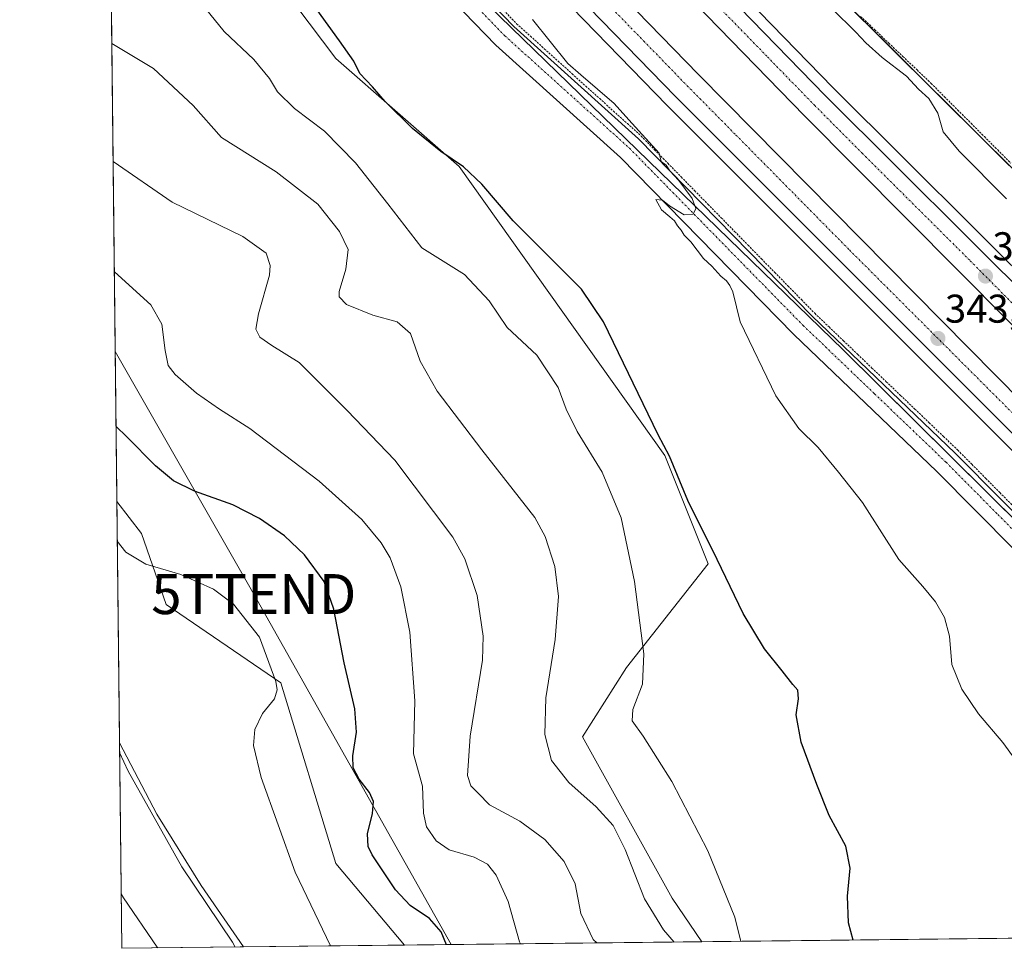
# Model space of a CAD drawing. Units: metres. Extents: x 577183 to 580625, y 4689533 to 4691885.
# Drawn here: x 577183 to 577429, y 4689533 to 4689765 of the extents above; entities that cross this region are included whole.
import ezdxf
from ezdxf.enums import TextEntityAlignment as Align

# ---------------------------------------------------------------- set-up
doc = ezdxf.new("R2010")
doc.units = ezdxf.units.M
doc.header["$MEASUREMENT"] = 0
doc.linetypes.add('TRAZO_Y_PUNTO', pattern=[1, 0.5, -0.25, 0, -0.25])
doc.linetypes.add('TRAZOS', pattern=[0.75, 0.5, -0.25])
doc.layers.get('0').update_dxf_attribs({"lineweight": 5})
for name, color, linetype, lineweight in [('Alambrada', 19, 'TRAZOS', 0), ('Arcén (en calzada doble)', 9, 'Continuous', 13), ('Carretera de calzada doble', 1, 'Continuous', 13), ('Carretera de calzada doble Cxs', 1, 'Continuous', 13), ('Carretera de calzada doble eje', 1, 'TRAZO_Y_PUNTO', 0), ('Carátula', 7, 'Continuous', 5), ('Comarca CxS', 133, 'Continuous', 0), ('Comunidad Autónoma CxS', 142, 'Continuous', 0), ('Cultivos herbáceos CxS', 92, 'Continuous', 0), ('Curva de nivel maestra', 36, 'Continuous', 30), ('Curva de nivel normal', 36, 'Continuous', 0), ('Matorral', 135, 'Continuous', 0), ('Matorral CxS', 135, 'Continuous', 0), ('Municipio CxS', 142, 'Continuous', 0), ('Núcleo urbano', 19, 'Continuous', 0), ('Núcleo urbano CxS', 19, 'Continuous', 0), ('Pastizal CxS', 92, 'Continuous', 0), ('Pista no pavimentada', 254, 'Continuous', 13), ('Pista no pavimentada Cxs', 254, 'Continuous', 0), ('Pista pavimentada eje', 135, 'TRAZO_Y_PUNTO', 0), ('Provincia CxS', 1, 'Continuous', 0), ('Punto de cota en terreno', 7, 'Continuous', 0), ('Rótulo de punto de cota en terreno', 19, 'Continuous', 0), ('Tendido', 6, 'Continuous', 0), ('Torre de tendido puntual', 7, 'Continuous', 0)]:
    doc.layers.add(name, color=color, linetype=linetype, lineweight=lineweight)
doc.styles.add('Arial', font='txt', dxfattribs={"height": 0.2})

# ---------------------------------------------------------------- blocks, each defined once
blk = doc.blocks.new('*U150')
at = {"layer": 'Cultivos herbáceos CxS', "color": 92, "linetype": 'Continuous', "lineweight": 0}
for points in [[(577237.53, 4689829.93, 347.04), (577257.42, 4689810.18, 346.66), (577388.93, 4689682.43, 343.27), (577479.17, 4689592.95, 341.8), (577484.56, 4689576.77, 342.13), (577479.94, 4689551.35, 343.07), (577478.79, 4689535.99, 343.97), (577353.63, 4689534.57, 357.61), (577346.16, 4689545.5, 357), (577323.77, 4689585.74, 357.8), (577334.75, 4689603.08, 355.77), (577355.15, 4689628.95, 350.8), (577344.4, 4689656.04, 350.46), (577292.97, 4689728.25, 350.08), (577262.17, 4689755.21, 350.87), (577238.66, 4689786.54, 351.3), (577232.14, 4689799.89, 350.98), (577219.05, 4689812.21, 350.2), (577208.27, 4689812.98, 351.04), (577205.72, 4689808.93, 351.79), (577205.3, 4689846.47, 348.54), (577209.04, 4689843.8, 348.56), (577237.53, 4689829.93, 347.04)], [(577279.32, 4689533.74, 377.02), (577239.16, 4689533.28, 384.34), (577228.58, 4689548.65, 384.33), (577217.51, 4689566.48, 384.49), (577208.19, 4689584.27, 384.81), (577207.53, 4689644.52, 378.63), (577213.66, 4689636.58, 378.59), (577219.82, 4689618.86, 381.14), (577248.44, 4689599.29, 379.57), (577262.17, 4689554.15, 377.86), (577279.32, 4689533.74, 377.02)]]:
    blk.add_polyline3d(points, close=True, dxfattribs=at)
blk = doc.blocks.new('*U155')
at = {"layer": 'Matorral CxS', "color": 135, "linetype": 'Continuous', "lineweight": 0}
for points in [[(577353.63, 4689534.57, 357.61), (577279.32, 4689533.74, 377.02), (577262.17, 4689554.15, 377.86), (577248.44, 4689599.29, 379.57), (577219.82, 4689618.86, 381.14), (577213.66, 4689636.58, 378.59), (577207.53, 4689644.52, 378.63), (577206.04, 4689779.69, 358.31), (577213.38, 4689780.91, 357.74), (577232.14, 4689799.89, 350.98), (577238.66, 4689786.54, 351.3), (577262.17, 4689755.21, 350.87), (577292.97, 4689728.25, 350.08), (577344.4, 4689656.04, 350.46), (577355.15, 4689628.95, 350.8), (577334.75, 4689603.08, 355.77), (577323.77, 4689585.74, 357.8), (577346.16, 4689545.5, 357), (577353.63, 4689534.57, 357.61)], [(577239.16, 4689533.28, 384.34), (577208.76, 4689532.94, 392.14), (577208.19, 4689584.27, 384.81), (577217.51, 4689566.48, 384.49), (577228.58, 4689548.65, 384.33), (577239.16, 4689533.28, 384.34)]]:
    blk.add_polyline3d(points, close=True, dxfattribs=at)
blk = doc.blocks.new('*U170')
at = {"layer": 'Curva de nivel normal', "color": 36, "linetype": 'Continuous', "lineweight": 0}
blk.add_polyline3d([(577431.84, 4689580.07, 345), (577428.76, 4689584.32, 345), (577422.72, 4689591.5, 345), (577418.54, 4689597.64, 345), (577416.06, 4689603.84, 345), (577415.46, 4689610.91, 345), (577414.2, 4689615.6, 345), (577411.96, 4689619.52, 345), (577408.79, 4689623.3, 345), (577402.8, 4689630.02, 345), (577393.72, 4689644.26, 345), (577387.69, 4689651.9, 345), (577382.63, 4689658.02, 345), (577377.82, 4689662.8, 345), (577372.12, 4689670.98, 345), (577363.18, 4689689.42, 345), (577361.38, 4689696.92, 345), (577360.59, 4689698.47, 345), (577359.78, 4689699.66, 345), (577358.32, 4689700.86, 345), (577356.1, 4689703.31, 345), (577354.04, 4689705.25, 345), (577350.86, 4689709.41, 345), (577349.22, 4689711.1, 345), (577348.47, 4689712.35, 345), (577347.5, 4689713.38, 345), (577346.76, 4689714.64, 345), (577345.59, 4689715.63, 345), (577343.54, 4689717.42, 345), (577342.1, 4689720, 345), (577343.82, 4689719.79, 345), (577345.52, 4689718.4, 345), (577349.15, 4689716.13, 345), (577351.45, 4689716.29, 345), (577352.12, 4689717.7, 345), (577351.15, 4689720.27, 345), (577347.85, 4689724.73, 345), (577345.63, 4689727.18, 345), (577344.66, 4689728.54, 345), (577343.45, 4689729.5, 345), (577342.98, 4689731.56, 345), (577335.34, 4689739.86, 345), (577331.69, 4689743.98, 345), (577323.41, 4689751.09, 345), (577320.16, 4689753.96, 345), (577311.29, 4689764.94, 345)], dxfattribs=at)
blk = doc.blocks.new('5PATER')
at = {"layer": 'Carátula', "linetype": 'Continuous', "lineweight": 5}
h = blk.add_hatch(color=250, dxfattribs=at)
edge = h.paths.add_edge_path()
edge.add_ellipse((0, 0.01), major_axis=(-1.33, -1.34), ratio=0.999422, start_angle=0, end_angle=360)
blk = doc.blocks.new('5TTEND')
blk.add_text('5TTEND', height=10).set_placement((0, 0), align=Align.MIDDLE_CENTER)

msp = doc.modelspace()

# ---------------------------------------------------------------- linework, layer by layer
at = {"layer": 'Alambrada', "color": 19, "linetype": 'TRAZOS', "lineweight": 0}
for points in [[(577304.1, 4689767.24, 345.78), (577307.36, 4689763.87, 345.71), (577310.81, 4689760.75, 345.91), (577314.27, 4689757.64, 345.61), (577317.72, 4689754.52, 345.54), (577321.18, 4689751.41, 345.31), (577324.63, 4689748.29, 345.25), (577328.09, 4689745.18, 345.34), (577331.54, 4689742.06, 345.02), (577335, 4689738.95, 345.21), (577338.45, 4689735.83, 345.08), (577341.79, 4689732.42, 345.18), (577345.12, 4689729.02, 346.2), (577348.46, 4689725.61, 346.52), (577351.79, 4689722.21, 344.88), (577355.13, 4689718.8, 344.62), (577358.46, 4689715.4, 344.38), (577361.8, 4689711.99, 345.37), (577365.13, 4689708.59, 344.99), (577368.47, 4689705.18, 344.54), (577371.8, 4689701.78, 343.82), (577375.14, 4689698.37, 343.71), (577378.47, 4689694.97, 343.73), (577381.81, 4689691.56, 343.62), (577385.38, 4689688.14, 345.97), (577388.95, 4689684.72, 345.16), (577392.52, 4689681.3, 345.81), (577396.09, 4689677.88, 343.07), (577399.67, 4689674.47, 343), (577403.24, 4689671.05, 343.68), (577406.81, 4689667.63, 342.73), (577410.38, 4689664.21, 343.23), (577413.95, 4689660.79, 342.8), (577417.52, 4689657.37, 342.64), (577421.02, 4689653.84, 347.26), (577424.52, 4689650.3, 347.46), (577428.02, 4689646.77, 347.1), (577431.52, 4689643.24, 342.81)], [(577393.26, 4689765.73, 339.62), (577396.78, 4689762.38, 339.41), (577400.3, 4689759.03, 340.75), (577403.83, 4689755.69, 341.21), (577407.35, 4689752.34, 339.29), (577410.87, 4689748.99, 339.31), (577414.19, 4689745.66, 339.19), (577417.51, 4689742.33, 339.07), (577420.83, 4689739.01, 339.03), (577424.15, 4689735.68, 339), (577427.48, 4689732.35, 339.02), (577430.8, 4689729.02, 339.06)]]:
    msp.add_polyline3d(points, dxfattribs=at)
at = {"layer": 'Arcén (en calzada doble)', "color": 9, "linetype": 'Continuous', "lineweight": 13}
for points in [[(577204.31, 4689936.79, 344.67), (577206.34, 4689934.62, 344.76), (577255.15, 4689882.81, 344.5), (577386.35, 4689747.93, 343.69), (577439.82, 4689694.65, 343.28), (577487.68, 4689647.47, 343.06), (577536.32, 4689599.51, 342.73)], [(577204.84, 4689888.51, 344.7), (577250.24, 4689840.41, 344.61), (577270.71, 4689819.86, 344.53), (577344.96, 4689743.47, 344), (577449.86, 4689638.57, 343.24), (577513.91, 4689576.29, 343.05)]]:
    msp.add_polyline3d(points, dxfattribs=at)
at = {"layer": 'Carretera de calzada doble', "color": 1, "linetype": 'Continuous', "lineweight": 13}
for points in [[(577204.35, 4689932.73, 345.06), (577253.17, 4689880.91, 344.72), (577384.4, 4689746, 343.88), (577437.89, 4689692.7, 343.54), (577485.75, 4689645.52, 343.25), (577534.71, 4689597.8, 342.91)], [(577529.28, 4689592.38, 342.93), (577477.69, 4689642.64, 343.32), (577430.37, 4689689.41, 343.57), (577379.25, 4689740.89, 343.95), (577247.93, 4689875.89, 344.76), (577204.47, 4689922.03, 345.08)], [(577204.66, 4689904.76, 344.92), (577258.15, 4689848.07, 344.63), (577278.55, 4689827.58, 344.46), (577352.8, 4689751.21, 343.97), (577433.79, 4689669.17, 343.53), (577521.35, 4689584.08, 342.94)], [(577516.03, 4689578.52, 343.11), (577451.98, 4689640.72, 343.48), (577347.11, 4689745.59, 344.19), (577272.86, 4689821.98, 344.65), (577252.41, 4689842.51, 344.79), (577204.79, 4689892.98, 345.08)]]:
    msp.add_polyline3d(points, dxfattribs=at)
at = {"layer": 'Carretera de calzada doble Cxs', "color": 1, "linetype": 'Continuous', "lineweight": 13}
for points in [[(577534.71, 4689597.8, 342.91), (577531.99, 4689595.09, 343.06), (577529.79, 4689592.91, 343.01), (577529.28, 4689592.38, 342.93), (577477.69, 4689642.64, 343.32), (577430.37, 4689689.41, 343.57), (577379.25, 4689740.89, 343.95), (577247.93, 4689875.89, 344.76), (577204.47, 4689922.03, 345.08), (577204.35, 4689932.73, 345.06), (577253.17, 4689880.91, 344.72), (577384.4, 4689746, 343.88), (577437.89, 4689692.7, 343.54), (577485.75, 4689645.52, 343.25), (577534.71, 4689597.8, 342.91)], [(577521.35, 4689584.08, 342.94), (577518.69, 4689581.3, 343.07), (577516.03, 4689578.52, 343.11), (577451.98, 4689640.72, 343.48), (577347.11, 4689745.59, 344.19), (577272.86, 4689821.98, 344.65), (577252.41, 4689842.51, 344.79), (577204.79, 4689892.98, 345.08), (577204.66, 4689904.76, 344.92), (577258.15, 4689848.07, 344.63), (577278.55, 4689827.58, 344.46), (577352.8, 4689751.21, 343.97), (577433.79, 4689669.17, 343.53), (577521.35, 4689584.08, 342.94)]]:
    msp.add_polyline3d(points, close=True, dxfattribs=at)
at = {"layer": 'Carretera de calzada doble eje', "color": 1, "linetype": 'TRAZO_Y_PUNTO', "lineweight": 0}
for points in [[(577531.99, 4689595.09, 343.06), (577530.39, 4689596.64, 343.05), (577519.01, 4689607.74, 343.12), (577494.62, 4689631.51, 343.28), (577488.17, 4689637.8, 343.33), (577481.72, 4689644.08, 343.37), (577469.89, 4689655.77, 343.42), (577445.96, 4689679.36, 343.59), (577434.13, 4689691.05, 343.67), (577420.49, 4689704.8, 343.75), (577393.74, 4689731.45, 343.94), (577381.82, 4689743.44, 344.06), (577369.85, 4689755.75, 344.09), (577348.99, 4689777.19, 344.25), (577283.38, 4689844.65, 344.66), (577266.97, 4689861.53, 344.78), (577258.76, 4689869.96, 344.84), (577250.55, 4689878.4, 344.88), (577232.61, 4689897.44, 345), (577204.41, 4689927.38, 345.17)], [(577204.73, 4689898.86, 345.11), (577237.32, 4689864.32, 344.9), (577246.3, 4689854.81, 344.85), (577255.28, 4689845.29, 344.79), (577265.5, 4689835.03, 344.7), (577275.7, 4689824.78, 344.65), (577328.23, 4689770.75, 344.31), (577339.09, 4689759.57, 344.24), (577349.95, 4689748.4, 344.17), (577362.13, 4689736.07, 344.1), (577390.45, 4689707.38, 343.91), (577442.88, 4689654.94, 343.57), (577453.83, 4689644.31, 343.48), (577464.77, 4689633.67, 343.42), (577475.72, 4689623.04, 343.33), (577507.74, 4689591.94, 343.13), (577518.69, 4689581.3, 343.07)]]:
    msp.add_polyline3d(points, dxfattribs=at)
at = {"layer": 'Comarca CxS', "color": 133, "linetype": 'Continuous', "lineweight": 0}
msp.add_polyline3d([(578389.22, 4689546.26, 329.02), (577208.76, 4689532.94, 392.14), (577183.26, 4691846.06, 311.6)], dxfattribs=at)
msp.add_polyline3d([(578389.22, 4689546.26, 329.02), (577208.76, 4689532.94, 392.14), (577183.26, 4691846.06, 311.6)], dxfattribs=at)
at = {"layer": 'Comunidad Autónoma CxS', "color": 142, "linetype": 'Continuous', "lineweight": 0}
msp.add_polyline3d([(578389.22, 4689546.26, 329.02), (577208.76, 4689532.94, 392.14), (577183.26, 4691846.06, 311.6)], dxfattribs=at)
msp.add_polyline3d([(578389.22, 4689546.26, 329.02), (577208.76, 4689532.94, 392.14), (577183.26, 4691846.06, 311.6)], dxfattribs=at)
at = {"layer": 'Cultivos herbáceos CxS', "color": 92, "linetype": 'Continuous', "lineweight": 0}
for points in [[(577205.3, 4689846.47, 348.54), (577209.04, 4689843.8, 348.56), (577226.45, 4689835.32, 347.29), (577235.88, 4689830.74, 347.09), (577237.53, 4689829.93, 347.04), (577257.42, 4689810.18, 346.66), (577388.93, 4689682.43, 343.27), (577459.96, 4689611.99, 342.02), (577469.37, 4689602.66, 341.68), (577479.17, 4689592.95, 341.8), (577479.45, 4689592.1, 341.84), (577484.56, 4689576.77, 342.13), (577481.94, 4689562.4, 342.8), (577479.94, 4689551.35, 343.07), (577478.79, 4689535.99, 343.97)], [(577353.63, 4689534.58, 357.61), (577346.16, 4689545.5, 357), (577323.77, 4689585.74, 357.8), (577334.75, 4689603.08, 355.77), (577355.15, 4689628.95, 350.8), (577344.4, 4689656.04, 350.46), (577292.97, 4689728.25, 350.08), (577262.17, 4689755.21, 350.87), (577238.66, 4689786.54, 351.29), (577232.14, 4689799.89, 350.98)], [(577208.19, 4689584.27, 384.81), (577207.53, 4689644.52, 378.63)], [(577207.53, 4689644.52, 378.63), (577213.66, 4689636.58, 378.59), (577219.82, 4689618.86, 381.14), (577248.44, 4689599.29, 379.57), (577262.17, 4689554.15, 377.86), (577279.32, 4689533.74, 377.02)], [(577239.16, 4689533.28, 384.34), (577228.57, 4689548.65, 384.33), (577217.51, 4689566.48, 384.49), (577208.19, 4689584.27, 384.81)], [(577478.79, 4689535.99, 343.97), (577477.51, 4689535.97, 344.04), (577474.43, 4689535.94, 344.15), (577353.63, 4689534.58, 357.61)], [(577279.32, 4689533.74, 377.02), (577239.16, 4689533.28, 384.34)]]:
    msp.add_polyline3d(points, dxfattribs=at)
at = {"layer": 'Curva de nivel maestra', "color": 36, "linetype": 'Continuous', "lineweight": 30}
for points in [[(577391.43, 4689535, 350), (577390.22, 4689539.27, 350), (577389.94, 4689545.93, 350), (577390.66, 4689552.93, 350), (577389.58, 4689558.43, 350), (577385.37, 4689566.13, 350), (577382.33, 4689573.89, 350), (577378.39, 4689584.42, 350), (577377.16, 4689591.26, 350), (577377.73, 4689595.28, 350), (577377.59, 4689597.44, 350), (577376.29, 4689598.85, 350), (577373.7, 4689602.26, 350), (577369.26, 4689607.75, 350), (577363.92, 4689616.58, 350), (577357.4, 4689630.04, 350), (577350.1, 4689644.79, 350), (577345.54, 4689655.88, 350), (577342.69, 4689661.22, 350), (577329.08, 4689689.44, 350), (577323.54, 4689697.59, 350), (577306.46, 4689714.64, 350), (577298.64, 4689723.79, 350), (577294.08, 4689728.12, 350), (577288.45, 4689731.99, 350), (577281.35, 4689737.72, 350), (577274.49, 4689744.43, 350), (577271.34, 4689748.14, 350), (577268.21, 4689751.48, 350), (577266.66, 4689754.53, 350), (577263.1, 4689759.64, 350), (577251.81, 4689775.34, 350)], [(577289.8, 4689533.85, 375), (577288.53, 4689537.02, 375), (577285.62, 4689540.36, 375), (577280.78, 4689543.66, 375), (577277.07, 4689547.58, 375), (577271.25, 4689556.25, 375), (577270.26, 4689558.38, 375), (577270.09, 4689561.54, 375), (577271.4, 4689566.65, 375), (577271.65, 4689569.58, 375), (577270.64, 4689571.9, 375), (577268.05, 4689575.22, 375), (577266.53, 4689578.04, 375), (577266.44, 4689580.98, 375), (577267.35, 4689586.9, 375), (577266.94, 4689592.74, 375), (577264.28, 4689604.22, 375), (577261.73, 4689617.66, 375), (577259.31, 4689624.55, 375), (577254.37, 4689631.25, 375), (577249.4, 4689635.94, 375), (577243.13, 4689640.34, 375), (577236.48, 4689643.7, 375), (577226.93, 4689647.13, 375), (577221.66, 4689649.7, 375), (577217.19, 4689653.44, 375), (577209.97, 4689660.78, 375), (577207.32, 4689663.3, 375)]]:
    msp.add_polyline3d(points, dxfattribs=at)
at = {"layer": 'Curva de nivel normal', "color": 36, "linetype": 'Continuous', "lineweight": 0}
for points in [[(577429.69, 4689720.11, 340), (577417.87, 4689732.09, 340), (577413.88, 4689736.9, 340), (577412.53, 4689741.51, 340), (577410.27, 4689745.23, 340), (577407.68, 4689747.58, 340), (577404.67, 4689750.77, 340), (577398.63, 4689755.44, 340), (577394.59, 4689759.14, 340), (577392.08, 4689761.75, 340), (577380.23, 4689773.51, 340)], [(577228.61, 4689769.02, 355), (577234.36, 4689761.94, 355), (577241.72, 4689754.92, 355), (577245.64, 4689750.18, 355), (577247.64, 4689746.85, 355), (577251.85, 4689742.72, 355), (577259.37, 4689737.04, 355), (577267.13, 4689729.18, 355), (577275.23, 4689718.9, 355), (577283.66, 4689707.87, 355), (577294.35, 4689701.23, 355), (577300.5, 4689694.71, 355), (577305.02, 4689688.03, 355), (577312.38, 4689681.11, 355), (577317.72, 4689673.06, 355), (577319.7, 4689667.58, 355), (577322.44, 4689662.04, 355), (577328.74, 4689651.85, 355), (577333.42, 4689640.49, 355), (577336.82, 4689624.56, 355), (577339.11, 4689606.53, 355), (577338.76, 4689598.92, 355), (577336.34, 4689592.63, 355), (577336.23, 4689589.73, 355), (577338.97, 4689585.97, 355), (577346.08, 4689574.59, 355), (577355.1, 4689557.32, 355), (577361.86, 4689540.75, 355), (577363.32, 4689534.68, 355)], [(577346.69, 4689534.5, 360), (577344.03, 4689537.59, 360), (577339.3, 4689545.27, 360), (577334.43, 4689557.6, 360), (577331.45, 4689563.64, 360), (577327.2, 4689568.26, 360), (577320.4, 4689574.34, 360), (577316.06, 4689579.85, 360), (577314.4, 4689586.31, 360), (577314.65, 4689595.54, 360), (577316.94, 4689610.11, 360), (577317.81, 4689620.81, 360), (577316.9, 4689628.33, 360), (577314.52, 4689635.8, 360), (577311.94, 4689640.57, 360), (577298.65, 4689657.46, 360), (577287.53, 4689672.08, 360), (577283.27, 4689679.6, 360), (577280.89, 4689686.5, 360), (577277.5, 4689689.46, 360), (577271.44, 4689691.12, 360), (577264.83, 4689693.78, 360), (577263.07, 4689695.68, 360), (577263.06, 4689696.98, 360), (577264.74, 4689702.62, 360), (577265.3, 4689707.5, 360), (577263.16, 4689712.03, 360), (577257.68, 4689718.79, 360), (577247.34, 4689726.9, 360), (577233.63, 4689735.5, 360), (577226.62, 4689743.45, 360), (577216.66, 4689752.71, 360), (577206.27, 4689758.93, 360)], [(577327.34, 4689534.28, 365), (577326.44, 4689535.12, 365), (577323.38, 4689541.64, 365), (577321.96, 4689549.01, 365), (577319.24, 4689554.66, 365), (577314.37, 4689560.08, 365), (577308.18, 4689564.74, 365), (577300.55, 4689568.77, 365), (577297.78, 4689571.68, 365), (577295.94, 4689573.49, 365), (577295.09, 4689576.13, 365), (577295.74, 4689585.89, 365), (577298.86, 4689604.9, 365), (577298.96, 4689610.89, 365), (577297.51, 4689621.07, 365), (577294.42, 4689630.25, 365), (577291.42, 4689635.64, 365), (577276.91, 4689654.9, 365), (577265.01, 4689667.31, 365), (577253.04, 4689679.27, 365), (577246.21, 4689683.54, 365), (577243.22, 4689685.58, 365), (577242.26, 4689687.59, 365), (577242.92, 4689691.42, 365), (577245.64, 4689701.1, 365), (577245.78, 4689703.52, 365), (577244.77, 4689706.55, 365), (577238.95, 4689710.72, 365), (577221.37, 4689719.33, 365), (577206.59, 4689729.51, 365)], [(577206.9, 4689701.93, 370), (577216.03, 4689693.71, 370), (577218.72, 4689688.83, 370), (577219.6, 4689682.28, 370), (577220.35, 4689678.55, 370), (577222.07, 4689676.27, 370), (577227.38, 4689671.58, 370), (577233.15, 4689667.64, 370), (577240.77, 4689662.79, 370), (577258.06, 4689649.6, 370), (577268.68, 4689640.03, 370), (577273.52, 4689634.23, 370), (577275.77, 4689630.45, 370), (577278.43, 4689623.23, 370), (577280.66, 4689611.93, 370), (577281.94, 4689594.75, 370), (577281.62, 4689581.54, 370), (577283.87, 4689573.44, 370), (577284.1, 4689566.7, 370), (577284.86, 4689563.25, 370), (577287.28, 4689559.75, 370), (577290.5, 4689557.56, 370), (577296.74, 4689555.68, 370), (577300.05, 4689553.94, 370), (577302.24, 4689551.17, 370), (577305.27, 4689544.64, 370), (577308.03, 4689534.6, 370), (577308.36, 4689534.06, 370)], [(577260.9, 4689533.53, 380), (577252.04, 4689551.94, 380), (577243.55, 4689575.6, 380), (577241.66, 4689583.6, 380), (577241.98, 4689587.6, 380), (577243.86, 4689591.6, 380), (577246.92, 4689595.27, 380), (577247.59, 4689597.51, 380), (577247.21, 4689599.59, 380), (577243.12, 4689610.62, 380), (577236.68, 4689618.9, 380), (577231.64, 4689622.69, 380), (577223.52, 4689626.29, 380), (577214.72, 4689628.92, 380), (577209.8, 4689631.88, 380), (577207.64, 4689634.6, 380)], [(577237.09, 4689533.26, 385), (577236.44, 4689534.5, 385), (577223.77, 4689553.31, 385), (577210.33, 4689577.21, 385), (577208.22, 4689581.87, 385)], [(577208.61, 4689546.57, 390), (577209.21, 4689545.52, 390), (577217.58, 4689533.26, 390), (577217.74, 4689533.04, 390)]]:
    msp.add_polyline3d(points, dxfattribs=at)
at = {"layer": 'Matorral', "color": 135, "linetype": 'Continuous', "lineweight": 0}
for points in [[(577353.63, 4689534.58, 357.61), (577346.16, 4689545.5, 357), (577323.77, 4689585.74, 357.8), (577334.75, 4689603.08, 355.77), (577355.15, 4689628.95, 350.8), (577344.4, 4689656.04, 350.46), (577292.97, 4689728.25, 350.08), (577262.17, 4689755.21, 350.87), (577238.66, 4689786.54, 351.29), (577232.14, 4689799.89, 350.98)], [(577207.53, 4689644.52, 378.63), (577206.04, 4689779.69, 358.31)], [(577207.53, 4689644.52, 378.63), (577213.66, 4689636.58, 378.59), (577219.82, 4689618.86, 381.14), (577248.44, 4689599.29, 379.57), (577262.17, 4689554.15, 377.86), (577279.32, 4689533.74, 377.02)], [(577239.16, 4689533.28, 384.34), (577208.76, 4689532.94, 392.14), (577208.19, 4689584.27, 384.81)], [(577239.16, 4689533.28, 384.34), (577228.57, 4689548.65, 384.33), (577217.51, 4689566.48, 384.49), (577208.19, 4689584.27, 384.81)], [(577353.63, 4689534.58, 357.61), (577279.32, 4689533.74, 377.02)]]:
    msp.add_polyline3d(points, dxfattribs=at)
at = {"layer": 'Municipio CxS', "color": 142, "linetype": 'Continuous', "lineweight": 0}
msp.add_polyline3d([(578389.22, 4689546.26, 329.02), (577208.76, 4689532.94, 392.14), (577183.26, 4691846.06, 311.6)], dxfattribs=at)
msp.add_polyline3d([(578389.22, 4689546.26, 329.02), (577208.76, 4689532.94, 392.14), (577183.26, 4691846.06, 311.6)], dxfattribs=at)
at = {"layer": 'Núcleo urbano', "color": 19, "linetype": 'Continuous', "lineweight": 0}
for points in [[(577215.33, 4689944.76, 343.31), (577261.64, 4689898.89, 341.92), (577320.94, 4689842.92, 340.13), (577347.39, 4689811.16, 339.81), (577388.26, 4689770.48, 339.77), (577448.5, 4689710.53, 338.82), (577450.31, 4689709, 338.78), (577514.89, 4689654.36, 339.6), (577528.48, 4689644.64, 339.77), (577553.73, 4689640.76, 340.1), (577588.7, 4689642.7, 345.25), (577603.13, 4689663.05, 342.52), (577607.57, 4689665.98, 343.24), (577610.52, 4689667.93, 343.51), (577611.24, 4689668.41, 343.69), (577614.05, 4689670.26, 342.76), (577628.72, 4689679.96, 337.18), (577661.16, 4689701.4, 336.04), (577662.96, 4689702.59, 336.02), (577663.88, 4689703.19, 336.03), (577666.17, 4689704.71, 336.11), (577666.39, 4689704.86, 336.12)], [(577205.3, 4689846.47, 348.54), (577209.04, 4689843.8, 348.56), (577226.45, 4689835.32, 347.29), (577235.88, 4689830.74, 347.09), (577237.53, 4689829.93, 347.04), (577257.42, 4689810.18, 346.66), (577388.93, 4689682.43, 343.27), (577459.96, 4689611.99, 342.02), (577469.37, 4689602.66, 341.68), (577479.17, 4689592.95, 341.8), (577479.45, 4689592.1, 341.84), (577484.56, 4689576.77, 342.13), (577481.94, 4689562.4, 342.8), (577479.94, 4689551.35, 343.07), (577478.79, 4689535.99, 343.97)]]:
    msp.add_polyline3d(points, dxfattribs=at)
at = {"layer": 'Núcleo urbano CxS', "color": 19, "linetype": 'Continuous', "lineweight": 0}
msp.add_polyline3d([(577479.17, 4689592.95, 341.8), (577388.93, 4689682.43, 343.27), (577257.42, 4689810.18, 346.66), (577237.53, 4689829.93, 347.04), (577209.04, 4689843.8, 348.56), (577205.3, 4689846.47, 348.54), (577204.08, 4689957.74, 343.9), (577215.33, 4689944.76, 343.31), (577215.33, 4689944.76, 343.31), (577261.64, 4689898.89, 341.92), (577320.94, 4689842.92, 340.13), (577347.39, 4689811.16, 339.81), (577448.5, 4689710.53, 338.82)], dxfattribs=at)
at = {"layer": 'Pastizal CxS', "color": 92, "linetype": 'Continuous', "lineweight": 0}
for points in [[(577215.33, 4689944.76, 343.31), (577261.64, 4689898.89, 341.92), (577320.94, 4689842.92, 340.13), (577347.39, 4689811.16, 339.81), (577388.26, 4689770.48, 339.77), (577448.5, 4689710.53, 338.82), (577450.31, 4689709, 338.78), (577514.89, 4689654.36, 339.6), (577528.48, 4689644.64, 339.77), (577553.73, 4689640.76, 340.1), (577588.7, 4689642.7, 345.25), (577603.13, 4689663.05, 342.52), (577607.57, 4689665.98, 343.24), (577610.52, 4689667.93, 343.51), (577611.24, 4689668.41, 343.69), (577614.05, 4689670.26, 342.76), (577628.72, 4689679.96, 337.18), (577661.16, 4689701.4, 336.04), (577662.96, 4689702.59, 336.02), (577663.88, 4689703.19, 336.03), (577666.17, 4689704.71, 336.11), (577666.39, 4689704.86, 336.12)], [(577448.5, 4689710.53, 338.82), (577347.39, 4689811.16, 339.81)]]:
    msp.add_polyline3d(points, dxfattribs=at)
at = {"layer": 'Pista no pavimentada', "color": 254, "linetype": 'Continuous', "lineweight": 13}
for points in [[(577205.1, 4689864.84, 347.41), (577225.39, 4689845.33, 346.96), (577242.35, 4689828.99, 346.65), (577258.1, 4689812.14, 346.45), (577277.33, 4689793.49, 345.91), (577306.68, 4689763.16, 345.66), (577337.78, 4689735.12, 345.13), (577381.13, 4689690.86, 343.38), (577416.84, 4689656.66, 342.65), (577451.81, 4689621.37, 341.89), (577474.69, 4689595.05, 341.61), (577479.89, 4689587.1, 341.98), (577481.36, 4689580.55, 342.17), (577482.01, 4689560.38, 342.84), (577480.6, 4689536.01, 343.86)], [(577474.43, 4689535.94, 344.15), (577475.85, 4689560.46, 342.72), (577475.23, 4689579.77, 342.37), (577474.13, 4689584.66, 342.25), (577469.79, 4689591.3, 341.96), (577447.22, 4689616.82, 342.25), (577441.27, 4689622.81, 342.51), (577412.31, 4689652.05, 342.92), (577376.58, 4689686.26, 343.73), (577333.3, 4689730.45, 345.3), (577302.19, 4689758.5, 345.73), (577272.75, 4689788.92, 346.08), (577253.48, 4689807.61, 346.71), (577237.74, 4689824.45, 347.06), (577220.9, 4689840.67, 347.44), (577205.2, 4689855.77, 347.76)]]:
    msp.add_polyline3d(points, dxfattribs=at)
at = {"layer": 'Pista no pavimentada Cxs', "color": 254, "linetype": 'Continuous', "lineweight": 0}
msp.add_polyline3d([(577441.27, 4689622.81, 342.51), (577412.31, 4689652.05, 342.92), (577376.58, 4689686.26, 343.73), (577333.3, 4689730.45, 345.3), (577302.19, 4689758.5, 345.73), (577272.75, 4689788.92, 346.08), (577253.48, 4689807.61, 346.71), (577237.74, 4689824.45, 347.06), (577220.9, 4689840.67, 347.44), (577205.2, 4689855.77, 347.76), (577205.1, 4689864.84, 347.41), (577225.39, 4689845.33, 346.96), (577242.35, 4689828.99, 346.65), (577258.1, 4689812.14, 346.45), (577277.33, 4689793.49, 345.91), (577306.68, 4689763.16, 345.66), (577337.78, 4689735.12, 345.13), (577381.13, 4689690.86, 343.38), (577416.84, 4689656.66, 342.65), (577451.81, 4689621.37, 341.89)], dxfattribs=at)
at = {"layer": 'Pista pavimentada eje', "color": 135, "linetype": 'TRAZO_Y_PUNTO', "lineweight": 0}
msp.add_polyline3d([(577205.15, 4689860.3, 347.73), (577223.15, 4689843, 347.37), (577240.05, 4689826.72, 347.05), (577255.79, 4689809.88, 346.73), (577275.04, 4689791.21, 346.19), (577304.44, 4689760.83, 345.81), (577335.54, 4689732.79, 345.45), (577378.86, 4689688.56, 343.83), (577396.72, 4689671.46, 343.2), (577414.58, 4689654.36, 342.9), (577427.52, 4689641.3, 342.73), (577446.54, 4689622.09, 342.36), (577449.52, 4689619.1, 342.22), (577460.8, 4689606.34, 342.16), (577472.24, 4689593.18, 341.72), (577477.01, 4689585.88, 342.17), (577478.3, 4689580.16, 342.25), (577478.93, 4689560.42, 342.77), (577477.52, 4689535.98, 344.04), (577477.51, 4689535.97, 344.04)], dxfattribs=at)
at = {"layer": 'Provincia CxS', "color": 1, "linetype": 'Continuous', "lineweight": 0}
msp.add_polyline3d([(578389.22, 4689546.26, 329.02), (577208.76, 4689532.94, 392.14), (577183.26, 4691846.06, 311.6)], dxfattribs=at)
msp.add_polyline3d([(578389.22, 4689546.26, 329.02), (577208.76, 4689532.94, 392.14), (577183.26, 4691846.06, 311.6)], dxfattribs=at)
at = {"layer": 'Tendido', "color": 6, "linetype": 'Continuous', "lineweight": 0}
msp.add_polyline3d([(577291.02, 4689533.87, 374.57), (577241.72, 4689621.42, 378.66), (577207.12, 4689681.99, 372.2)], dxfattribs=at)

# ---------------------------------------------------------------- block references
at = {"layer": 'Cultivos herbáceos CxS', "color": 92, "linetype": 'Continuous', "lineweight": 0}
msp.add_blockref('*U150', (0, 0), dxfattribs=at)
at = {"layer": 'Curva de nivel normal', "color": 36, "linetype": 'Continuous', "lineweight": 0}
msp.add_blockref('*U170', (0, 0), dxfattribs=at)
at = {"layer": 'Matorral CxS', "color": 135, "linetype": 'Continuous', "lineweight": 0}
msp.add_blockref('*U155', (0, 0), dxfattribs=at)
at = {"layer": 'Punto de cota en terreno', "linetype": 'Continuous', "lineweight": 0}
for p in [(577424.42, 4689700.85, 343.76), (577412.56, 4689685.27, 343.75)]:
    msp.add_blockref('5PATER', p, dxfattribs=at)
at = {"layer": 'Torre de tendido puntual', "linetype": 'Continuous', "lineweight": 0}
msp.add_blockref('5TTEND', (577241.72, 4689621.42, 378.66), dxfattribs=at)

# ---------------------------------------------------------------- texts
at = {"layer": 'Rótulo de punto de cota en terreno', "color": 19, "linetype": 'Continuous', "lineweight": 0, "style": 'Arial'}
for s, p in [('343,76', (577426.18, 4689702.61)), ('343,75', (577414.32, 4689687.03))]:
    msp.add_text(s, height=7, dxfattribs=at).set_placement(p, align=Align.BOTTOM_LEFT)

doc.saveas('drawing.dxf')
